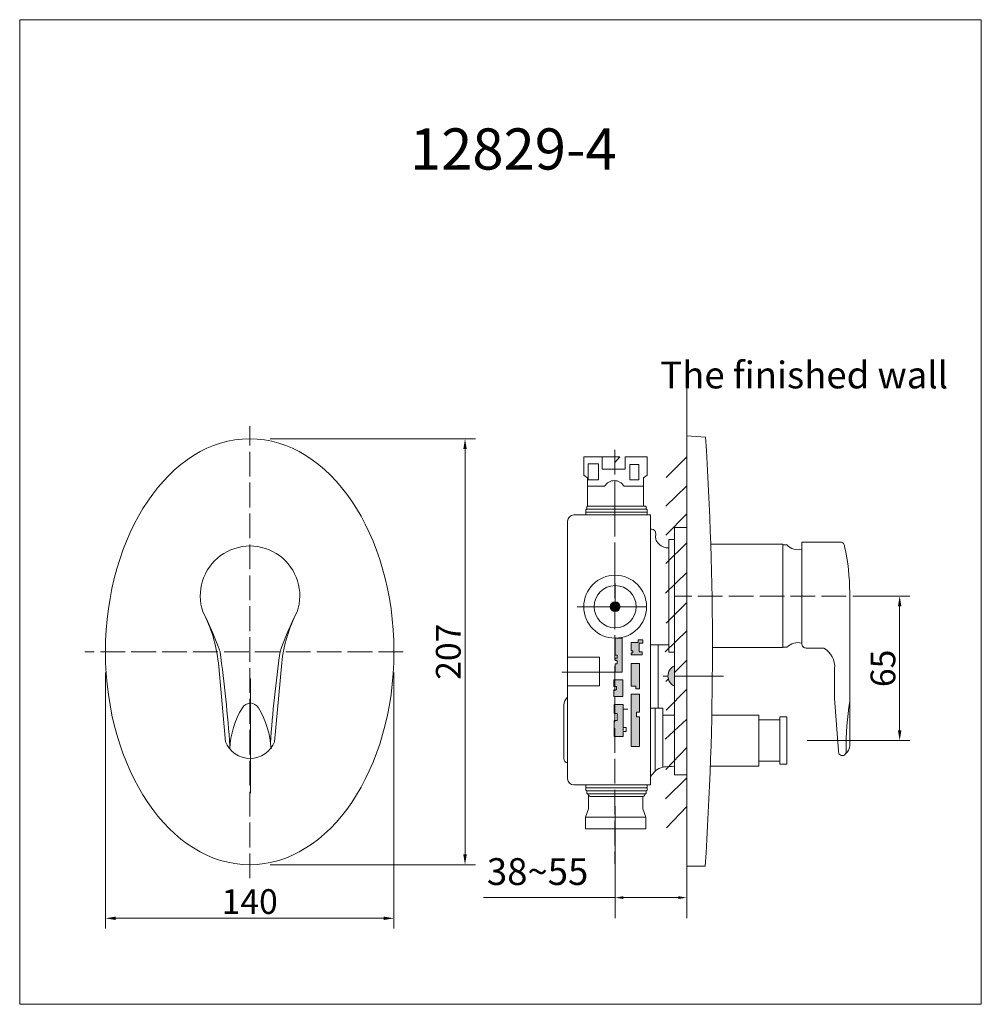
# Model space of a CAD drawing. Units: millimetres. Extents: x 69728 to 70194, y -34474 to -33996.
import ezdxf

# ---------------------------------------------------------------- set-up
doc = ezdxf.new("R2010")
doc.units = ezdxf.units.MM
doc.header["$MEASUREMENT"] = 0
doc.header["$PDMODE"] = 2
doc.header["$PDSIZE"] = -10
doc.linetypes.add('ACAD_ISO02W100', pattern=[15, 12, -3])
for name, color, linetype, lineweight in [('COMPONENTS', 41, 'Continuous', 15), ('DIMENTIONS', 10, 'Continuous', 0), ('HATCH', 253, 'Continuous', 0)]:
    doc.layers.add(name, color=color, linetype=linetype, lineweight=lineweight)
doc.layers.add('HELPLINE', color=210, linetype='Continuous', lineweight=0, plot=False)
doc.styles.get("Standard").update_dxf_attribs({"font": 'ARIALN.TTF'})
doc.dimstyles.new('10', dxfattribs={"dimtxt": 12, "dimasz": 5, "dimexe": 5, "dimexo": 10, "dimgap": 2, "dimtad": 1, "dimdec": 0, "dimzin": 0, "dimdsep": 46, "dimtxsty": 'Standard', "dimcen": 0.09, "dimclrd": 256, "dimclre": 256, "dimclrt": 256, "dimadec": 0, "dimazin": 0, "dimtfac": 1, "dimtdec": 0, "dimtofl": 0, "dimtmove": 0, "dimatfit": 3, "dimldrblk": 'DOT', "dimfxl": 0, "dimtolj": 1, "dimtzin": 0, "dimlwd": -1, "dimlwe": -1, "dimarcsym": 0})
doc.dimstyles.new('text 13', dxfattribs={"dimtxt": 13, "dimasz": 4, "dimexe": 10, "dimexo": 15, "dimgap": 6, "dimtad": 1, "dimdec": 0, "dimzin": 0, "dimdsep": 46, "dimtxsty": 'Standard', "dimcen": 0.09, "dimclrd": 256, "dimclre": 256, "dimclrt": 256, "dimadec": 0, "dimazin": 0, "dimtfac": 1, "dimtdec": 0, "dimtofl": 0, "dimtmove": 0, "dimatfit": 3, "dimfxl": 0, "dimtolj": 1, "dimtzin": 0, "dimlwd": -1, "dimlwe": -1, "dimarcsym": 0})

# ---------------------------------------------------------------- blocks, each defined once
blk = doc.blocks.new('*D3')
at = {"layer": 'Defpoints', "color": 0}
for p in [(70016.6, -34362.62), (70051.37, -34363.98), (70051.37, -34422.05)]:
    blk.add_point(p, dxfattribs=at)
at = {"layer": 'DIMENTIONS'}
for p, q in [((70016.6, -34377.62), (70016.6, -34432.05)), ((70051.37, -34378.98), (70051.37, -34432.05)), ((70016.6, -34422.05), (69952.7, -34422.05)), ((70047.37, -34422.05), (70020.6, -34422.05))]:
    blk.add_line(p, q, dxfattribs=at)
for points in [[(70020.6, -34421.38), (70020.6, -34422.71), (70016.6, -34422.05)], [(70047.37, -34421.38), (70047.37, -34422.71), (70051.37, -34422.05)]]:
    blk.add_solid(points, dxfattribs=at)
at = {"layer": 'DIMENTIONS', "insert": (69979.01, -34409.41), "char_height": 13, "attachment_point": 5}
blk.add_mtext('\\A1;38~55', dxfattribs=at)
blk = doc.blocks.new('*D1')
at = {"layer": 'Defpoints', "color": 0}
for p in [(69769.29, -34302.72), (69909.29, -34302.72), (69909.29, -34432.1)]:
    blk.add_point(p, dxfattribs=at)
at = {"layer": 'DIMENTIONS'}
for p, q in [((69769.29, -34312.72), (69769.29, -34437.1)), ((69909.29, -34312.72), (69909.29, -34437.1)), ((69774.29, -34432.1), (69904.29, -34432.1))]:
    blk.add_line(p, q, dxfattribs=at)
for points in [[(69774.29, -34431.27), (69774.29, -34432.93), (69769.29, -34432.1)], [(69904.29, -34431.27), (69904.29, -34432.93), (69909.29, -34432.1)]]:
    blk.add_solid(points, dxfattribs=at)
at = {"layer": 'DIMENTIONS', "insert": (69839.29, -34423.97), "char_height": 12, "attachment_point": 5}
blk.add_mtext('\\A1;140', dxfattribs=at)
blk = doc.blocks.new('_Dot')
at = {"color": 0, "linetype": 'ByBlock', "lineweight": -2}
blk.add_line((-0.5, 0), (-1, 0), dxfattribs=at)
at = {"color": 0, "linetype": 'ByBlock', "const_width": 0.5}
blk.add_lwpolyline([(-0.25, 0, 1), (0.25, 0, 1)], format="xyb", close=True, dxfattribs=at)
blk = doc.blocks.new('*D2')
at = {"layer": 'Defpoints', "color": 0}
for p in [(69839.29, -34199.35), (69943.79, -34199.35), (69839.29, -34406.08)]:
    blk.add_point(p, dxfattribs=at)
at = {"layer": 'DIMENTIONS'}
for p, q in [((69849.29, -34199.35), (69948.79, -34199.35)), ((69943.79, -34401.08), (69943.79, -34204.35)), ((69849.29, -34406.08), (69948.79, -34406.08))]:
    blk.add_line(p, q, dxfattribs=at)
for points in [[(69942.95, -34204.35), (69944.62, -34204.35), (69943.79, -34199.35)], [(69942.95, -34401.08), (69944.62, -34401.08), (69943.79, -34406.08)]]:
    blk.add_solid(points, dxfattribs=at)
at = {"layer": 'DIMENTIONS', "insert": (69935.66, -34302.72), "char_height": 12, "attachment_point": 5, "rotation": 90}
blk.add_mtext('\\A1;207', dxfattribs=at)
blk = doc.blocks.new('*D4')
at = {"layer": 'Defpoints', "color": 0}
for p in [(70122.07, -34275.75), (70099.9, -34345.86), (70154.72, -34345.86)]:
    blk.add_point(p, dxfattribs=at)
at = {"layer": 'DIMENTIONS'}
for p, q in [((70132.07, -34275.75), (70159.72, -34275.75)), ((70154.72, -34280.75), (70154.72, -34340.86)), ((70109.9, -34345.86), (70159.72, -34345.86))]:
    blk.add_line(p, q, dxfattribs=at)
for points in [[(70153.89, -34280.75), (70155.56, -34280.75), (70154.72, -34275.75)], [(70153.89, -34340.86), (70155.56, -34340.86), (70154.72, -34345.86)]]:
    blk.add_solid(points, dxfattribs=at)
at = {"layer": 'DIMENTIONS', "insert": (70146.6, -34310.8), "char_height": 12, "attachment_point": 5, "rotation": 90}
blk.add_mtext('\\A1;65', dxfattribs=at)

msp = doc.modelspace()

# ---------------------------------------------------------------- hatches: boundary and pattern name
at = {"layer": 'HATCH'}
msp.add_hatch(color=256, dxfattribs=at).paths.add_polyline_path([(70019.03, -34280.86, 1), (70014.28, -34280.86, 1)])
h = msp.add_hatch(color=256, dxfattribs=at)
h.paths.add_polyline_path([(70028.53, -34308.44), (70024.46, -34308.44), (70024.46, -34319.41), (70026.63, -34319.41), (70026.63, -34320.66), (70028.53, -34320.66)])
h.paths.add_polyline_path([(70028.35, -34298.55), (70030.05, -34298.55), (70030.05, -34296.89), (70027.87, -34296.89), (70027.87, -34298.21), (70024.44, -34298.21), (70024.44, -34302.25), (70025.27, -34302.25), (70025.27, -34303.22), (70024.44, -34303.22), (70024.44, -34304.19), (70029.81, -34304.19), (70029.81, -34302.77), (70028.35, -34302.77)])
h.paths.add_polyline_path([(70020.03, -34296.13), (70016.65, -34296.13), (70016.65, -34304.37), (70017.56, -34304.37), (70017.56, -34305.82), (70016.65, -34305.82), (70016.65, -34307.01), (70017.56, -34307.01), (70017.56, -34308.62), (70016.65, -34308.62), (70016.65, -34312.6), (70020.03, -34312.6)])
h.paths.add_polyline_path([(70020.38, -34316.34), (70016.04, -34316.34), (70016.04, -34319.6), (70017.27, -34319.6), (70017.27, -34321.26), (70016.04, -34321.26), (70016.04, -34324.39), (70020.38, -34324.39)])
h.paths.add_polyline_path([(70020.47, -34328.32), (70016.13, -34328.32), (70016.13, -34332.77), (70017.55, -34332.77), (70017.55, -34336.06), (70016.13, -34336.06), (70016.13, -34343.9), (70020.47, -34343.9)])
h.paths.add_polyline_path([(70028.49, -34323.3), (70024.46, -34323.3), (70024.46, -34348.71), (70028.49, -34348.71), (70028.49, -34334.28), (70026.95, -34334.28), (70026.95, -34332), (70028.49, -34332)])
h.paths.add_polyline_path([(70045.46, -34309.51, 0.63557), (70045.46, -34319.51)])

# ---------------------------------------------------------------- linework, layer by layer
at = {"layer": 'COMPONENTS'}
for p, q in [((70051.37, -34165.26), (70051.37, -34423.61)), ((70018.95, -34208.17), (70001.44, -34208.17)), ((70001.44, -34208.17), (70001.44, -34217.04)), ((70010.29, -34208.17), (70010.29, -34214.06)), ((70018.95, -34208.17), (70016.53, -34210.84)), ((70032.17, -34208.17), (70021.45, -34208.17)), ((70021.45, -34214.06), (70021.45, -34208.17)), ((70032.17, -34208.17), (70032.17, -34217.04)), ((70041.44, -34218.22), (70051.37, -34208.1)), ((70010.29, -34214.06), (70021.45, -34214.06)), ((70003.22, -34218.39), (70001.44, -34217.04)), ((70003.22, -34232.04), (70003.22, -34218.39)), ((70030.46, -34218.39), (70032.17, -34217.04)), ((70030.46, -34232.01), (70030.46, -34218.39)), ((70003.22, -34222.43), (70011.55, -34222.43)), ((70020.95, -34222.43), (70030.46, -34222.43)), ((70041.3, -34232.1), (70051.37, -34222.25)), ((70033.84, -34236.33), (69996.59, -34236.33)), ((70033.84, -34367.38), (70033.84, -34236.33)), ((70041.24, -34246.23), (70051.37, -34235.76)), ((69993.57, -34239.35), (69993.57, -34364.36)), ((70041.17, -34259.93), (70051.37, -34249.94)), ((70016.53, -34260.54), (70016.64, -34278.49)), ((70041.1, -34274.33), (70051.37, -34264.34)), ((70014.28, -34280.86), (69998.26, -34280.86)), ((70031.92, -34280.86), (70019.03, -34280.86)), ((70041.37, -34288.78), (70051.37, -34278.86)), ((70040.96, -34302.84), (70051.37, -34292.51)), ((70027.87, -34298.21), (70024.44, -34298.21)), ((70024.44, -34298.21), (70024.44, -34302.25)), ((70030.08, -34296.89), (70027.87, -34296.89)), ((70027.87, -34296.89), (70027.87, -34298.21)), ((70028.35, -34302.77), (70028.35, -34298.55)), ((70028.35, -34298.55), (70030.05, -34298.55)), ((70030.05, -34298.55), (70030.05, -34296.89)), ((70042.63, -34299.44), (70033.84, -34299.44)), ((70037.59, -34330.1), (70037.59, -34299.44)), ((70016.65, -34304.37), (70017.56, -34304.37)), ((70017.56, -34304.37), (70017.56, -34305.82)), ((70024.44, -34302.25), (70025.27, -34302.25)), ((70025.27, -34303.22), (70024.44, -34303.22)), ((70024.44, -34303.22), (70024.44, -34304.19)), ((70024.44, -34304.19), (70029.81, -34304.19)), ((70025.27, -34302.25), (70025.27, -34303.22)), ((70029.81, -34302.77), (70028.35, -34302.77)), ((70029.81, -34304.19), (70029.81, -34302.77)), ((70017.56, -34305.82), (70016.65, -34305.82)), ((70016.65, -34305.82), (70016.65, -34307.01)), ((70016.65, -34307.01), (70017.56, -34307.01)), ((70017.56, -34308.62), (70016.65, -34308.62)), ((70017.56, -34307.01), (70017.56, -34308.62)), ((70045.46, -34312.86), (70051.37, -34306.84)), ((70016.65, -34312.6), (69990.79, -34312.6)), ((70042.28, -34314.56), (70039.91, -34314.56)), ((70069.15, -34314.56), (70045.46, -34314.56)), ((70024.46, -34319.41), (70026.63, -34319.41)), ((70026.63, -34319.41), (70026.63, -34320.66)), ((70041.3, -34317.1), (70042.46, -34315.91)), ((70016.04, -34319.6), (70017.27, -34319.6)), ((70017.27, -34321.26), (70016.04, -34321.26)), ((70017.27, -34319.6), (70017.27, -34321.26)), ((70041.37, -34331.07), (70051.37, -34320.95)), ((70016.13, -34332.77), (70017.55, -34332.77)), ((70017.55, -34332.77), (70017.55, -34336.06)), ((70022.79, -34330.57), (70020.47, -34330.57)), ((70028.49, -34332), (70026.95, -34332)), ((70026.95, -34332), (70026.95, -34334.28)), ((70033.84, -34330.1), (70039.73, -34330.1)), ((70036.1, -34341.7), (70036.1, -34330.1)), ((70039.73, -34330.1), (70039.73, -34358.83)), ((70063.54, -34333.46), (70086.35, -34333.46)), ((70086.35, -34333.46), (70086.35, -34358.3)), ((70017.55, -34336.06), (70016.13, -34336.06)), ((70026.95, -34334.28), (70028.49, -34334.28)), ((70040.89, -34345.19), (70051.37, -34335.41)), ((70086.35, -34335.85), (70096.6, -34335.85)), ((70020.47, -34339.49), (70022.05, -34339.49)), ((70022.05, -34341.46), (70020.47, -34341.46)), ((70022.05, -34339.49), (70022.05, -34341.46)), ((70036.1, -34360.68), (70036.1, -34341.7)), ((70041.3, -34359.85), (70051.37, -34349.25)), ((70086.35, -34355.83), (70096.6, -34355.83)), ((70086.35, -34358.3), (70062.83, -34358.3)), ((70041.03, -34374.04), (70051.37, -34363.98)), ((69996.59, -34367.38), (70012.86, -34367.38)), ((70020.34, -34367.38), (70033.84, -34367.38)), ((70003.79, -34372.56), (70003.79, -34379.04)), ((70012.86, -34372.97), (70004.59, -34372.97)), ((70029.36, -34372.97), (70012.86, -34372.97)), ((70030.05, -34372.97), (70030.05, -34379.04)), ((70003.79, -34379.04), (70002.19, -34382.94)), ((70030.05, -34379.04), (70031.48, -34382.94)), ((70041.64, -34388.22), (70051.37, -34377.76))]:
    msp.add_line(p, q, dxfattribs=at)
at = {"layer": 'COMPONENTS', "linetype": 'ACAD_ISO02W100'}
for p, q in [((70016.53, -34204.75), (70016.53, -34405.69)), ((70128.79, -34275.75), (70045.46, -34275.75))]:
    msp.add_line(p, q, dxfattribs=at)
for points in [[(69839.29, -34412.66), (69839.29, -34193.22)], [(69913.83, -34302.72), (69759.3, -34302.72)]]:
    msp.add_lwpolyline(points, dxfattribs=at)
at = {"layer": 'COMPONENTS'}
for points in [[(70051.37, -34197.94), (70060.5, -34198.56, -0.033176), (70060.32, -34406.77), (70051.37, -34406.77)], [(70097.97, -34250.91), (70099.96, -34250.91, 0.286963), (70107.3, -34252.9, -0.572678)], [(70107.3, -34298.78), (70107.3, -34249.55), (70126.04, -34249.55, -0.430342), (70127.98, -34251.61, -0.054959), (70130.47, -34274.04), (70130.47, -34326.69, 0.040514), (70128.72, -34350.91, -1.263891), (70125.09, -34350.82), (70123.15, -34325.49), (70123.15, -34310.92, 0.297869), (70117.87, -34300.93), (70109.36, -34300.93)], [(70097.97, -34300.58), (70099.96, -34300.58, -0.286963), (70107.3, -34298.59, 0.572678)], [(69991.78, -34328.58), (69991.78, -34354.67, 0.376779), (69993.57, -34356.71, 1.138648)], [(70130.47, -34324.9), (70130.47, -34348.34, -0.208181), (70128.56, -34352.15, 3.022981)]]:
    msp.add_lwpolyline(points, format="xyb", dxfattribs=at)
for points in [[(70003.59, -34211.47), (70008.52, -34211.47), (70008.52, -34219.33), (70003.59, -34219.33)], [(70028.12, -34211.81), (70023.83, -34211.81), (70023.83, -34219.3), (70028.12, -34219.3)], [(70002.39, -34236.33), (70032.2, -34236.33), (70032.2, -34234.94), (70002.39, -34234.94)], [(70051.37, -34362.46), (70045.46, -34362.46), (70045.46, -34242.35), (70051.37, -34242.35)], [(70045.46, -34248.2), (70042.63, -34248.2), (70042.63, -34303), (70045.46, -34303)], [(69993.57, -34305.33), (70009.1, -34305.33), (70009.1, -34319.33), (69993.57, -34319.33)], [(70099.9, -34357.33), (70096.6, -34357.33), (70096.6, -34334.38), (70099.9, -34334.38)], [(70002.39, -34367.38), (70032.2, -34367.38), (70032.2, -34368.77), (70002.39, -34368.77)], [(70031.48, -34388.68), (70002.19, -34388.68), (70002.19, -34382.94), (70031.48, -34382.94)]]:
    msp.add_lwpolyline(points, close=True, dxfattribs=at)
for points in [[(70002.39, -34234.94), (70032.2, -34234.94), (70032.2, -34234.05, 0.414214), (70031.7, -34233.55), (70002.89, -34233.55, 0.414214), (70002.39, -34234.05)], [(70002.89, -34233.55), (70031.7, -34233.55), (70031.7, -34232.51, 0.414214), (70031.2, -34232.01), (70003.39, -34232.01, 0.414214), (70002.89, -34232.51)], [(70002.39, -34368.77), (70032.2, -34368.77), (70032.2, -34369.67, -0.414214), (70031.7, -34370.17), (70002.89, -34370.17, -0.414214), (70002.39, -34369.67)], [(70002.89, -34370.17), (70031.7, -34370.17), (70031.7, -34371.2, -0.414214), (70031.2, -34371.7), (70003.39, -34371.7, -0.414214), (70002.89, -34371.2)]]:
    msp.add_lwpolyline(points, format="xyb", close=True, dxfattribs=at)
for points in [[(70016.53, -34242.44), (70016.53, -34232.07)], [(70063.86, -34300.7), (70097.97, -34300.7), (70097.97, -34250.47), (70063.04, -34250.47)], [(70016.65, -34304.37), (70016.65, -34296.13), (70020.03, -34296.13), (70020.03, -34312.6), (70016.65, -34312.6), (70016.65, -34308.62)], [(69824.08, -34308.04), (69827.51, -34346.37)], [(69854.8, -34308.04), (69851.37, -34346.37)], [(70016.65, -34307.01), (70016.65, -34305.82)], [(70024.46, -34319.41), (70024.46, -34308.44), (70028.53, -34308.44), (70028.53, -34320.66), (70026.63, -34320.66)], [(69839.62, -34371.41), (69839.62, -34315.78)], [(70016.04, -34319.6), (70016.04, -34316.34), (70020.38, -34316.34), (70020.38, -34324.39), (70016.04, -34324.39), (70016.04, -34321.26)], [(70028.49, -34334.28), (70028.49, -34348.71), (70024.46, -34348.71), (70024.46, -34323.3), (70028.49, -34323.3), (70028.49, -34332)], [(70016.13, -34332.77), (70016.13, -34328.32), (70020.47, -34328.32), (70020.47, -34343.9), (70016.13, -34343.9), (70016.13, -34336.06)], [(70045.34, -34333.46), (70039.73, -34333.46)], [(70029.36, -34372.97), (70030.05, -34372.97)]]:
    msp.add_lwpolyline(points, dxfattribs=at)
for radius in [15.27, 10.23, 2.37]:
    msp.add_circle((70016.65, -34280.86), radius, dxfattribs=at)
for centre, radius, start, end in [((70016.25, -34225.03), 5.37, 28.9111, 151.0889), ((69996.59, -34239.35), 3.02, 90, 180), ((69839.44, -34275.56), 24.16, 341.0184, 198.9816), ((69674.92, -34355.72), 159.06, 19.4652, 27.0373), ((69755.51, -34315.44), 68.97, 6.1542, 27.6622), ((70003.96, -34355.72), 159.06, 152.9627, 160.5348), ((69923.38, -34315.44), 68.97, 152.3378, 173.8458), ((70109.23, -34298.99), 1.94, 173.7245, 273.7646), ((69169.57, -34394.14), 661.66, 3.93663, 7.94223), ((70509.31, -34394.14), 661.66, 172.05777, 175.9236), ((70047.8, -34314.51), 5.52, 115.1224, 244.8776), ((69840.46, -34333.33), 5.84, 98.2778, 144.1553), ((69838.78, -34333.33), 5.84, 35.8447, 81.7222), ((69996.6, -34328.59), 4.82, 128.9615, 179.8798), ((69871.73, -34351.88), 42.18, 148.6092, 177.3025), ((69807.5, -34351.88), 42.18, 2.6975, 31.3908), ((69839.44, -34341.7), 12.81, 201.4, 338.6), ((69996.59, -34364.36), 3.02, 180, 270), ((70004.63, -34371.91), 1.06, 168.4771, 268.1119), ((70029.92, -34371.7), 1.28, 275.7698, 0.0442)]:
    msp.add_arc(centre, radius, start, end, dxfattribs=at)
msp.add_ellipse((69839.29, -34302.72), major_axis=(0, -103.37), ratio=0.677206, dxfattribs=at)
for points in [[(70033.84, -34243.19), (70035.95, -34243.95), (70036.33, -34248.03), (70037.77, -34250.35), (70040.35, -34251.98), (70042.63, -34252.36)], [(70033.84, -34363.26), (70034.9, -34361.91), (70037.92, -34359.44), (70045.34, -34358.53)]]:
    msp.add_spline(points, degree=3, dxfattribs=at)
at = {"layer": 'HELPLINE'}
msp.add_lwpolyline([(70194.34, -33995.98), (69727.66, -33995.98), (69727.66, -34473.83), (70194.34, -34473.83)], close=True, dxfattribs=at)

# ---------------------------------------------------------------- texts
at = {"layer": 'COMPONENTS', "insert": (70017.38, -34061.32), "char_height": 20, "attachment_point": 6}
msp.add_mtext('12829-4', dxfattribs=at)
at = {"layer": 'DIMENTIONS', "insert": (70108.4, -34170.1), "char_height": 13, "attachment_point": 5}
msp.add_mtext('The finished wall', dxfattribs=at)

# ---------------------------------------------------------------- dimensions: what is measured, and where the dimension line sits
at = {"layer": 'DIMENTIONS'}
dim = msp.add_linear_dim(base=(69943.79, -34199.35), p1=(69839.29, -34406.08), p2=(69839.29, -34199.35), angle=90, dimstyle='10', dxfattribs=at)
dim.commit()
dim.dimension.update_dxf_attribs({"geometry": '*D2', "text_midpoint": (69935.66, -34302.72)})
dim = msp.add_linear_dim(base=(70154.72, -34345.86), p1=(70122.07, -34275.75), p2=(70099.9, -34345.86), angle=90, text='65', dimstyle='10', dxfattribs=at)
dim.commit()
dim.dimension.update_dxf_attribs({"geometry": '*D4', "text_midpoint": (70146.6, -34310.8)})
dim = msp.add_linear_dim(base=(69909.29, -34432.1), p1=(69769.29, -34302.72), p2=(69909.29, -34302.72), dimstyle='10', dxfattribs=at)
dim.commit()
dim.dimension.update_dxf_attribs({"geometry": '*D1', "text_midpoint": (69839.29, -34423.97)})
dim = msp.add_linear_dim(base=(70051.37, -34422.05), p1=(70016.6, -34362.62), p2=(70051.37, -34363.98), text='38~55', dimstyle='text 13', dxfattribs=at)
dim.commit()
dim.dimension.update_dxf_attribs({"geometry": '*D3', "text_midpoint": (69979.01, -34422.05), "dimtype": 128})

doc.saveas('drawing.dxf')
